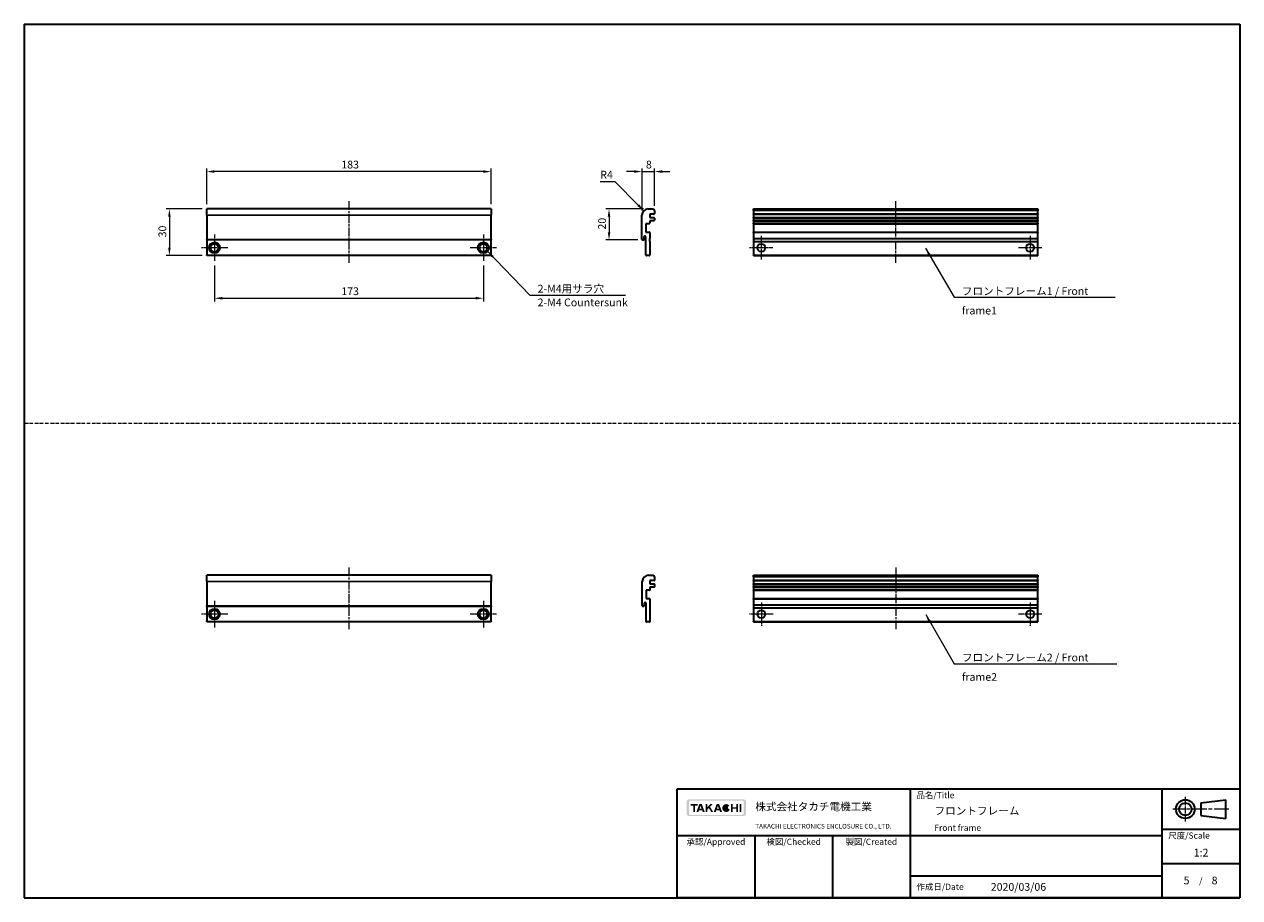
# Model space of a CAD drawing. Units: millimetres. Extents: x 0 to 7890, y 0 to 1124.
# Drawn here: x 4341 to 5123, y 0 to 562 of the extents above; entities that cross this region are included whole.
import ezdxf
from ezdxf.enums import TextEntityAlignment as Align

# ---------------------------------------------------------------- set-up
doc = ezdxf.new("R2010")
doc.units = ezdxf.units.MM
doc.linetypes.add('CHAIN', pattern=[0.3543, 0.2362, -0.0295, 0.0591, -0.0295])
doc.linetypes.add('DASH_DOT', pattern=[0.37, 0.24, -0.06, 0.01, -0.06])
for name, color, linetype, lineweight in [('Border (ISO)', 7, 'Continuous', 35), ('Dimension (ISO)', 7, 'Continuous', 18), ('Dimension (ISO) @ 1', 7, 'Continuous', 18), ('Sketch Geometry (ISO)', 7, 'Continuous', 18), ('Symbol (ISO)', 7, 'Continuous', 18), ('Symbol (ISO) @ 1', 7, 'Continuous', 18), ('Title (ISO)', 7, 'Continuous', 35), ('Visible (ISO)', 7, 'Continuous', 35), ('Visible Narrow (ISO)', 7, 'Continuous', 25)]:
    doc.layers.add(name, color=color, linetype=linetype, lineweight=lineweight)
for name, color, linetype, lineweight, true_color in [('Center Mark (ISO)', 7, 'Continuous', 18, 0x80ffff), ('Centerline (ISO)', 7, 'Continuous', 18, 0x80ffff), ('Hatch (ISO)', 1, 'Continuous', 18, 0xff0000)]:
    doc.layers.add(name, color=color, linetype=linetype, lineweight=lineweight, true_color=true_color)
doc.styles.add('Note Text (TK)', font='MS PGothic.ttf')
doc.styles.add('文字スタイル67', font='arial.ttf')
doc.dimstyles.new('Default - Method 1b (TK)', dxfattribs={"dimscale": 4, "dimtxt": 2.5, "dimasz": 2.5, "dimexe": 1, "dimexo": 1.5, "dimgap": 1, "dimtad": 1, "dimtoh": 1, "dimrnd": 1e-08, "dimdsep": 46, "dimtxsty": 'Note Text (TK)', "dimcen": 0.09, "dimdle": 5, "dimclrd": 100, "dimclre": 100, "dimclrt": 7, "dimadec": 1, "dimazin": 1, "dimtfac": 1, "dimtmove": 0, "dimatfit": 3, "dimfxl": 0, "dimtolj": 1, "dimlwd": -1, "dimlwe": -1, "dimarcsym": 0})
doc.dimstyles.new('Default - Method 1b (TK)$7', dxfattribs={"dimscale": 4, "dimtxt": 2.5, "dimasz": 2.5, "dimexe": 1, "dimexo": 1.5, "dimgap": 1, "dimtad": 1, "dimtoh": 1, "dimrnd": 1e-08, "dimdsep": 46, "dimtxsty": 'Note Text (TK)', "dimcen": 0.09, "dimdle": 5, "dimclrd": 256, "dimclre": 100, "dimclrt": 7, "dimadec": 1, "dimazin": 1, "dimtfac": 1, "dimtmove": 0, "dimatfit": 3, "dimfxl": 0, "dimtolj": 1, "dimlwd": -1, "dimlwe": -1, "dimarcsym": 0})

# ---------------------------------------------------------------- blocks, each defined once
blk = doc.blocks.new('図面枠 tk図枠')
at = {"layer": 'Border (ISO)'}
for p, q in [((14.5, 289), (405.5, 289)), ((14.5, 289), (14.5, 8)), ((405.5, 289), (405.5, 8)), ((14.5, 8), (405.5, 8))]:
    blk.add_line(p, q, dxfattribs=at)
blk = doc.blocks.new('表題欄 tk表題欄')
at = {"layer": 'Hatch (ISO)'}
h = blk.add_hatch(color=256, dxfattribs=at)
edge = h.paths.add_edge_path(flags=0)
edge.add_arc((95.58, 236.3), 0.596, 270, 360)
edge.add_line((96.17, 236.3), (96.17, 239.71))
edge.add_arc((95.58, 239.71), 0.596, 0, 90)
edge.add_line((95.58, 240.31), (79.14, 240.31))
edge.add_arc((79.14, 239.71), 0.596, 90, 180)
edge.add_line((78.54, 239.71), (78.54, 236.3))
edge.add_arc((79.14, 236.3), 0.596, 180, 270)
edge.add_line((79.14, 235.7), (95.58, 235.7))
edge = h.paths.add_edge_path()
edge.add_line((77.84, 239.96), (77.84, 236.05))
edge.add_arc((78.54, 236.05), 0.702, 180, 270)
edge.add_line((78.54, 235.35), (96.17, 235.35))
edge.add_arc((96.17, 236.05), 0.702, 270, 360)
edge.add_line((96.87, 236.05), (96.87, 239.96))
edge.add_arc((96.17, 239.96), 0.702, 0, 90)
edge.add_line((96.17, 240.66), (78.54, 240.66))
edge.add_arc((78.54, 239.96), 0.702, 90, 180)
for points in [[(79.07, 239.15), (79.07, 238.66), (79.92, 238.66), (79.92, 236.66), (80.51, 236.66), (80.51, 238.66), (81.36, 238.66), (81.36, 239.15)], [(85.68, 236.66), (84.94, 237.89), (84.42, 237.32), (84.42, 236.66), (83.9, 236.66), (83.9, 239.15), (84.42, 239.15), (84.42, 238.1), (85.39, 239.15), (86.11, 239.15), (85.32, 238.3), (86.3, 236.66)], [(92.09, 239.15), (92.09, 236.66), (92.61, 236.66), (92.61, 237.66), (93.77, 237.66), (93.77, 236.66), (94.29, 236.66), (94.29, 239.15), (93.77, 239.15), (93.77, 238.15), (92.61, 238.15), (92.61, 239.15)], [(94.84, 239.15), (94.84, 236.66), (95.36, 236.66), (95.36, 239.15)]]:
    blk.add_hatch(color=256, dxfattribs=at).paths.add_polyline_path(points)
h = blk.add_hatch(color=256, dxfattribs=at)
h.paths.add_polyline_path([(82.59, 237.71), (81.95, 237.71), (82.27, 238.58)], flags=0)
h.paths.add_polyline_path([(82.78, 237.2), (81.76, 237.2), (81.57, 236.66), (80.95, 236.66), (81.86, 239.15), (82.68, 239.15), (83.59, 236.66), (82.98, 236.66)])
h = blk.add_hatch(color=256, dxfattribs=at)
h.paths.add_polyline_path([(87.53, 237.71), (88.16, 237.71), (87.85, 238.58)], flags=0)
h.paths.add_polyline_path([(87.14, 236.66), (87.34, 237.2), (88.35, 237.2), (88.55, 236.66), (89.17, 236.66), (88.25, 239.15), (87.44, 239.15), (86.52, 236.66)])
h = blk.add_hatch(color=256, dxfattribs=at)
edge = h.paths.add_edge_path()
edge.add_arc((90.52, 237.9), 1.27, 38.5505, 336.582)
edge.add_line((91.69, 237.4), (91.17, 237.62))
edge.add_ellipse((90.52, 237.9), major_axis=(0, -0.8), ratio=0.867347, start_angle=124.651, end_angle=429.4109, ccw=False)
edge.add_line((91.09, 238.36), (91.52, 238.7))
at = {"layer": 'Title (ISO)'}
for p, q in [((74.71, 244.05), (255.71, 244.05)), ((74.71, 209.05), (74.71, 244.05)), ((149.71, 244.05), (149.71, 209.05)), ((230.71, 244.05), (230.71, 209.05)), ((255.71, 244.05), (255.71, 209.05)), ((243.21, 239.55), (251.21, 240.55)), ((243.21, 239.55), (243.21, 235.55)), ((251.21, 234.55), (251.21, 240.55)), ((243.21, 235.55), (251.21, 234.55)), ((230.71, 231.05), (255.71, 231.05)), ((74.71, 229.05), (230.71, 229.05)), ((99.71, 229.05), (99.71, 209.05)), ((124.71, 229.05), (124.71, 209.05)), ((230.71, 220.05), (255.71, 220.05)), ((149.71, 216.05), (230.71, 216.05)), ((255.71, 209.05), (74.71, 209.05))]:
    blk.add_line(p, q, dxfattribs=at)
at = {"layer": 'Title (ISO)', "color": 4, "linetype": 'CHAIN', "lineweight": 18, "ltscale": 8.88956, "true_color": 0x00ffff}
blk.add_line((238.21, 241.55), (238.21, 233.55), dxfattribs=at)
at = {"layer": 'Title (ISO)', "color": 4, "linetype": 'CHAIN', "lineweight": 18, "ltscale": 20.001633, "true_color": 0x00ffff}
blk.add_line((252.21, 237.55), (234.21, 237.55), dxfattribs=at)
at = {"layer": 'Title (ISO)'}
for radius in [3, 2]:
    blk.add_circle((238.21, 237.55), radius, dxfattribs=at)
at = {"layer": 'Title (ISO)', "color": 1, "true_color": 0xff0000, "char_height": 2, "line_spacing_factor": 1.5, "style": 'Note Text (TK)'}
for s, insert, attachment_point in [('\\fＭＳ Ｐゴシック|b0|i0;\\H2.0000;品名/Title', (151.71, 242.05), 4), ('\\fＭＳ Ｐゴシック|b0|i0;\\H2.0000;承認/Approved', (87.21, 227.05), 5), ('\\fＭＳ Ｐゴシック|b0|i0;\\H2.0000;検図/Checked', (112.21, 227.05), 5), ('\\fＭＳ Ｐゴシック|b0|i0;\\H2.0000;製図/Created', (137.21, 227.05), 5), ('\\fＭＳ Ｐゴシック|b0|i0;\\H2.0000;尺度/Scale', (232.71, 229.05), 4), ('\\fＭＳ Ｐゴシック|b0|i0;\\H2.0000;作成日/Date', (151.71, 212.55), 4)]:
    blk.add_mtext(s, dxfattribs=dict(at, insert=insert, attachment_point=attachment_point))
at = {"layer": 'Title (ISO)', "color": 7, "line_spacing_factor": 1.5, "style": 'Note Text (TK)'}
for s, insert, char_height, attachment_point in [('株式会社タカチ電機工業', (99.87, 238.05), 2.5, 4), ('\\fArial|b0|i0;\\H1.4986;TAKACHI ELECTRONICS ENCLOSURE CO., LTD.', (99.87, 232.05), 1.4986, 4), ('\\fＭＳ Ｐゴシック|b0|i0;\\H2.0000;/', (243.21, 214.55), 2, 5)]:
    blk.add_mtext(s, dxfattribs=dict(at, insert=insert, char_height=char_height, attachment_point=attachment_point))
at = {"layer": 'Title (ISO)', "color": 7}
for tag, p, height, style in [('<品名>_001', (157.52, 235.7), 2.5, 'Note Text (TK)'), ('<Title>_001', (157.49, 230.55), 2, '文字スタイル67'), ('<ページ_No.>_001', (237.95, 213.3), 2.5, 'Note Text (TK)'), ('<総ページ数>_001', (246.8, 213.3), 2.5, 'Note Text (TK)'), ('作成日_001', (175.63, 211.28), 2.5, 'Note Text (TK)')]:
    blk.add_attdef(tag, p, '', height=height, dxfattribs=dict(at, style=style))
at = {"layer": 'Title (ISO)', "color": 7, "style": 'Note Text (TK)'}
blk.add_attdef('<尺度>', text='', height=2.5, dxfattribs=at).set_placement((243.21, 223.55), align=Align.MIDDLE_CENTER)
blk = doc.blocks.new('*D97')
at = {"layer": 'Defpoints', "color": 0, "transparency": 16777216}
for p in [(4458.17, 467.47), (4458.17, 443.47), (4641.17, 443.47)]:
    blk.add_point(p, dxfattribs=at)
at = {"layer": 'Dimension (ISO)', "color": 100, "transparency": 16777216}
for p, q in [((4458.17, 446.47), (4458.17, 469.47)), ((4641.17, 446.47), (4641.17, 469.47)), ((4636.17, 467.47), (4463.17, 467.47))]:
    blk.add_line(p, q, dxfattribs=at)
for points in [[(4463.17, 468.3), (4463.17, 466.63), (4458.17, 467.47)], [(4636.17, 468.3), (4636.17, 466.63), (4641.17, 467.47)]]:
    blk.add_solid(points, dxfattribs=at)
at = {"layer": 'Dimension (ISO)', "color": 7, "transparency": 16777216, "insert": (4544.78, 471.97), "char_height": 5, "attachment_point": 4, "style": 'Note Text (TK)'}
blk.add_mtext('\\A1;183', dxfattribs=at)
blk = doc.blocks.new('*D98')
at = {"layer": 'Defpoints', "color": 0, "transparency": 16777216}
for p in [(4458.17, 443.47), (4434.17, 413.47), (4458.17, 413.47)]:
    blk.add_point(p, dxfattribs=at)
at = {"layer": 'Dimension (ISO)', "color": 100, "transparency": 16777216}
for p, q in [((4455.17, 443.47), (4432.17, 443.47)), ((4434.17, 438.47), (4434.17, 418.47)), ((4455.17, 413.47), (4432.17, 413.47))]:
    blk.add_line(p, q, dxfattribs=at)
for points in [[(4433.34, 438.47), (4435, 438.47), (4434.17, 443.47)], [(4433.34, 418.47), (4435, 418.47), (4434.17, 413.47)]]:
    blk.add_solid(points, dxfattribs=at)
at = {"layer": 'Dimension (ISO)', "color": 7, "transparency": 16777216, "insert": (4429.67, 425.14), "char_height": 5, "attachment_point": 4, "rotation": 90, "style": 'Note Text (TK)'}
blk.add_mtext('\\A1;30', dxfattribs=at)
blk = doc.blocks.new('*D99')
at = {"layer": 'Defpoints', "color": 0, "transparency": 16777216}
for p in [(4463.17, 409.97), (4636.17, 409.97), (4636.17, 385.97)]:
    blk.add_point(p, dxfattribs=at)
at = {"layer": 'Dimension (ISO)', "color": 100, "transparency": 16777216}
for p, q in [((4463.17, 406.97), (4463.17, 383.97)), ((4636.17, 406.97), (4636.17, 383.97)), ((4468.17, 385.97), (4631.17, 385.97))]:
    blk.add_line(p, q, dxfattribs=at)
for points in [[(4468.17, 386.8), (4468.17, 385.13), (4463.17, 385.97)], [(4631.17, 386.8), (4631.17, 385.13), (4636.17, 385.97)]]:
    blk.add_solid(points, dxfattribs=at)
at = {"layer": 'Dimension (ISO)', "color": 7, "transparency": 16777216, "insert": (4544.78, 390.47), "char_height": 5, "attachment_point": 4, "style": 'Note Text (TK)'}
blk.add_mtext('\\A1;173', dxfattribs=at)
blk = doc.blocks.new('*D100')
at = {"layer": 'Defpoints', "color": 0, "transparency": 16777216}
for p in [(4746.26, 467.47), (4738.26, 439.47), (4746.26, 442.47)]:
    blk.add_point(p, dxfattribs=at)
at = {"layer": 'Dimension (ISO)', "color": 100, "transparency": 16777216}
for p, q in [((4738.26, 442.47), (4738.26, 469.47)), ((4746.26, 445.47), (4746.26, 469.47)), ((4733.26, 467.47), (4728.26, 467.47)), ((4738.26, 467.47), (4746.26, 467.47)), ((4751.26, 467.47), (4756.26, 467.47))]:
    blk.add_line(p, q, dxfattribs=at)
for points in [[(4733.26, 468.3), (4733.26, 466.63), (4738.26, 467.47)], [(4751.26, 468.3), (4751.26, 466.63), (4746.26, 467.47)]]:
    blk.add_solid(points, dxfattribs=at)
at = {"layer": 'Dimension (ISO)', "color": 7, "transparency": 16777216, "insert": (4740.78, 471.97), "char_height": 5, "attachment_point": 4, "style": 'Note Text (TK)'}
blk.add_mtext('\\A1;8', dxfattribs=at)
blk = doc.blocks.new('*D101')
at = {"layer": 'Defpoints', "color": 0, "transparency": 16777216}
for p in [(4742.26, 443.47), (4717.06, 423.47), (4738.56, 423.47)]:
    blk.add_point(p, dxfattribs=at)
at = {"layer": 'Dimension (ISO)', "color": 100, "transparency": 16777216}
for p, q in [((4739.26, 443.47), (4715.06, 443.47)), ((4717.06, 438.47), (4717.06, 428.47)), ((4735.56, 423.47), (4715.06, 423.47))]:
    blk.add_line(p, q, dxfattribs=at)
for points in [[(4716.22, 438.47), (4717.89, 438.47), (4717.06, 443.47)], [(4716.22, 428.47), (4717.89, 428.47), (4717.06, 423.47)]]:
    blk.add_solid(points, dxfattribs=at)
at = {"layer": 'Dimension (ISO)', "color": 7, "transparency": 16777216, "insert": (4712.56, 430.14), "char_height": 5, "attachment_point": 4, "rotation": 90, "style": 'Note Text (TK)'}
blk.add_mtext('\\A1;20', dxfattribs=at)
blk = doc.blocks.new('*D102')
at = {"layer": 'Defpoints', "color": 0, "transparency": 16777216}
for p in [(4739.43, 442.29), (4742.26, 439.47)]:
    blk.add_point(p, dxfattribs=at)
at = {"layer": 'Dimension (ISO)', "color": 100, "transparency": 16777216}
for p, q in [((4711.38, 460.99), (4720.74, 460.99)), ((4720.74, 460.99), (4735.89, 445.83))]:
    blk.add_line(p, q, dxfattribs=at)
blk.add_solid([(4736.48, 446.42), (4735.3, 445.24), (4739.43, 442.29)], dxfattribs=at)
at = {"layer": 'Dimension (ISO)', "color": 7, "transparency": 16777216, "insert": (4711.38, 465.49), "char_height": 5, "attachment_point": 4, "style": 'Note Text (TK)'}
blk.add_mtext('\\A1;R4', dxfattribs=at)

msp = doc.modelspace()

# ---------------------------------------------------------------- linework, layer by layer
at = {"layer": 'Center Mark (ISO)', "linetype": 'CHAIN', "ltscale": 9.445163}
for p, q in [((4463.1711, 426.966), (4463.1711, 409.966)), ((4636.1711, 426.966), (4636.1711, 409.966)), ((4471.6711, 418.466), (4454.6711, 418.466)), ((4644.6711, 418.466), (4627.6711, 418.466)), ((4463.1711, 191.1992), (4463.1711, 174.1992)), ((4636.1711, 191.1992), (4636.1711, 174.1992)), ((4471.6711, 182.6992), (4454.6711, 182.6992)), ((4644.6711, 182.6992), (4627.6711, 182.6992))]:
    msp.add_line(p, q, dxfattribs=at)
at = {"layer": 'Center Mark (ISO)', "linetype": 'CHAIN', "ltscale": 8.389516}
for p, q in [((4814.957, 426.016), (4814.957, 410.916)), ((4987.957, 426.016), (4987.957, 410.916)), ((4822.507, 418.466), (4807.407, 418.466)), ((4995.507, 418.466), (4980.407, 418.466)), ((4815.0462, 190.2492), (4815.0462, 175.1492)), ((4988.0462, 190.2492), (4988.0462, 175.1492)), ((4822.5962, 182.6992), (4807.4962, 182.6992)), ((4995.5962, 182.6992), (4980.4962, 182.6992))]:
    msp.add_line(p, q, dxfattribs=at)
at = {"layer": 'Centerline (ISO)', "linetype": 'CHAIN', "ltscale": 23.990969}
for p, q in [((4549.6711, 448.466), (4549.6711, 408.466)), ((4901.457, 448.466), (4901.457, 408.466)), ((4549.6711, 212.6992), (4549.6711, 172.6992)), ((4901.5462, 212.6992), (4901.5462, 172.6992))]:
    msp.add_line(p, q, dxfattribs=at)
at = {"layer": 'Sketch Geometry (ISO)', "color": 4, "linetype": 'DASH_DOT', "lineweight": 18, "ltscale": 9.032109, "true_color": 0x00ffff}
msp.add_line((4340.8247, 305.5537), (5122.8247, 305.5537), dxfattribs=at)
at = {"layer": 'Visible (ISO)'}
for p, q in [((4641.1711, 443.466), (4458.1711, 443.466)), ((4458.1711, 439.466), (4458.1711, 443.466)), ((4458.1711, 439.466), (4458.1711, 423.766)), ((4641.1711, 443.466), (4641.1711, 439.466)), ((4641.1711, 423.766), (4641.1711, 439.466)), ((4738.2564, 423.766), (4738.2564, 439.466)), ((4742.2564, 443.466), (4745.2564, 443.466)), ((4743.2564, 440.066), (4743.2564, 437.866)), ((4745.9564, 440.066), (4743.2564, 440.066)), ((4746.2564, 442.466), (4746.2564, 440.366)), ((4809.957, 443.466), (4992.957, 443.466)), ((4809.957, 442.466), (4809.957, 443.466)), ((4809.957, 442.466), (4809.957, 440.366)), ((4809.957, 440.066), (4809.957, 440.366)), ((4809.957, 440.066), (4809.957, 437.866)), ((4809.957, 440.066), (4992.957, 440.066)), ((4992.957, 443.466), (4992.957, 442.466)), ((4992.957, 440.366), (4992.957, 442.466)), ((4992.957, 440.366), (4992.957, 440.066)), ((4992.957, 437.866), (4992.957, 440.066)), ((4740.7564, 433.866), (4740.7564, 428.466)), ((4742.9564, 433.866), (4740.7564, 433.866)), ((4743.2564, 437.866), (4745.9564, 437.866)), ((4743.2564, 435.866), (4743.2564, 434.166)), ((4745.9564, 435.866), (4743.2564, 435.866)), ((4746.2564, 437.566), (4746.2564, 436.166)), ((4809.957, 437.866), (4992.957, 437.866)), ((4809.957, 437.566), (4809.957, 437.866)), ((4809.957, 437.566), (4809.957, 436.166)), ((4809.957, 435.866), (4809.957, 436.166)), ((4809.957, 435.866), (4992.957, 435.866)), ((4809.957, 435.866), (4809.957, 434.166)), ((4809.957, 433.866), (4809.957, 434.166)), ((4809.957, 433.866), (4809.957, 428.466)), ((4809.957, 433.866), (4992.957, 433.866)), ((4992.957, 437.866), (4992.957, 437.566)), ((4992.957, 436.166), (4992.957, 437.566)), ((4992.957, 436.166), (4992.957, 435.866)), ((4992.957, 434.166), (4992.957, 435.866)), ((4992.957, 434.166), (4992.957, 433.866)), ((4992.957, 428.466), (4992.957, 433.866)), ((4458.1711, 423.466), (4458.1711, 423.766)), ((4641.1711, 423.466), (4458.1711, 423.466)), ((4458.1711, 423.466), (4458.1711, 413.766)), ((4641.1711, 423.766), (4641.1711, 423.466)), ((4641.1711, 413.766), (4641.1711, 423.466)), ((4739.0064, 423.466), (4738.5564, 423.466)), ((4739.5064, 425.341), (4739.5064, 423.966)), ((4740.7564, 428.466), (4742.9564, 428.466)), ((4740.7564, 413.766), (4740.7564, 425.341)), ((4743.0564, 424.466), (4743.0564, 422.466)), ((4743.2564, 424.466), (4743.0564, 424.466)), ((4743.0564, 422.466), (4743.2564, 422.466)), ((4743.2564, 428.166), (4743.2564, 424.466)), ((4743.2564, 422.466), (4743.2564, 413.766)), ((4809.957, 428.466), (4992.957, 428.466)), ((4809.957, 428.166), (4809.957, 428.466)), ((4809.957, 428.166), (4809.957, 424.466)), ((4809.957, 424.466), (4809.957, 422.466)), ((4809.957, 424.466), (4992.957, 424.466)), ((4809.957, 422.466), (4992.957, 422.466)), ((4809.957, 422.466), (4809.957, 413.766)), ((4992.957, 428.466), (4992.957, 428.166)), ((4992.957, 424.466), (4992.957, 428.166)), ((4992.957, 422.466), (4992.957, 424.466)), ((4992.957, 413.766), (4992.957, 422.466)), ((4458.1711, 413.466), (4458.1711, 413.766)), ((4641.1711, 413.466), (4458.1711, 413.466)), ((4641.1711, 413.766), (4641.1711, 413.466)), ((4742.9564, 413.466), (4741.0564, 413.466)), ((4809.957, 413.466), (4809.957, 413.766)), ((4809.957, 413.466), (4992.957, 413.466)), ((4992.957, 413.766), (4992.957, 413.466)), ((4641.1711, 207.6992), (4458.1711, 207.6992)), ((4458.1711, 203.6992), (4458.1711, 207.6992)), ((4458.1711, 203.6992), (4458.1711, 187.9992)), ((4641.1711, 207.6992), (4641.1711, 203.6992)), ((4641.1711, 187.9992), (4641.1711, 203.6992)), ((4738.3978, 187.9992), (4738.3978, 203.6992)), ((4742.3978, 207.6992), (4745.3978, 207.6992)), ((4743.3978, 204.2992), (4743.3978, 202.0992)), ((4746.0978, 204.2992), (4743.3978, 204.2992)), ((4746.3978, 206.6992), (4746.3978, 204.5992)), ((4810.0462, 207.6992), (4993.0462, 207.6992)), ((4810.0462, 206.6992), (4810.0462, 207.6992)), ((4810.0462, 206.6992), (4810.0462, 204.5992)), ((4810.0462, 204.2992), (4810.0462, 204.5992)), ((4810.0462, 204.2992), (4810.0462, 202.0992)), ((4810.0462, 204.2992), (4993.0462, 204.2992)), ((4993.0462, 207.6992), (4993.0462, 206.6992)), ((4993.0462, 204.5992), (4993.0462, 206.6992)), ((4993.0462, 204.5992), (4993.0462, 204.2992)), ((4993.0462, 202.0992), (4993.0462, 204.2992)), ((4740.8978, 198.0992), (4740.8978, 192.6992)), ((4743.0978, 198.0992), (4740.8978, 198.0992)), ((4743.3978, 202.0992), (4746.0978, 202.0992)), ((4743.3978, 200.0992), (4743.3978, 198.3992)), ((4746.0978, 200.0992), (4743.3978, 200.0992)), ((4746.3978, 201.7992), (4746.3978, 200.3992)), ((4810.0462, 202.0992), (4993.0462, 202.0992)), ((4810.0462, 201.7992), (4810.0462, 202.0992)), ((4810.0462, 201.7992), (4810.0462, 200.3992)), ((4810.0462, 200.0992), (4810.0462, 200.3992)), ((4810.0462, 200.0992), (4993.0462, 200.0992)), ((4810.0462, 200.0992), (4810.0462, 198.3992)), ((4810.0462, 198.0992), (4810.0462, 198.3992)), ((4810.0462, 198.0992), (4810.0462, 192.6992)), ((4810.0462, 198.0992), (4993.0462, 198.0992)), ((4993.0462, 202.0992), (4993.0462, 201.7992)), ((4993.0462, 200.3992), (4993.0462, 201.7992)), ((4993.0462, 200.3992), (4993.0462, 200.0992)), ((4993.0462, 198.3992), (4993.0462, 200.0992)), ((4993.0462, 198.3992), (4993.0462, 198.0992)), ((4993.0462, 192.6992), (4993.0462, 198.0992)), ((4458.1711, 187.6992), (4458.1711, 187.9992)), ((4641.1711, 187.6992), (4458.1711, 187.6992)), ((4458.1711, 187.6992), (4458.1711, 177.9992)), ((4641.1711, 187.9992), (4641.1711, 187.6992)), ((4641.1711, 177.9992), (4641.1711, 187.6992)), ((4739.1478, 187.6992), (4738.6978, 187.6992)), ((4739.6478, 189.5742), (4739.6478, 188.1992)), ((4740.8978, 192.6992), (4743.0978, 192.6992)), ((4740.8978, 177.9992), (4740.8978, 189.5742)), ((4743.1978, 188.6992), (4743.1978, 186.6992)), ((4743.3978, 188.6992), (4743.1978, 188.6992)), ((4743.3978, 192.3992), (4743.3978, 188.6992)), ((4810.0462, 192.6992), (4993.0462, 192.6992)), ((4810.0462, 192.3992), (4810.0462, 192.6992)), ((4810.0462, 192.3992), (4810.0462, 188.6992)), ((4810.0462, 188.6992), (4810.0462, 186.6992)), ((4810.0462, 188.6992), (4993.0462, 188.6992)), ((4993.0462, 192.6992), (4993.0462, 192.3992)), ((4993.0462, 188.6992), (4993.0462, 192.3992)), ((4993.0462, 186.6992), (4993.0462, 188.6992)), ((4743.1978, 186.6992), (4743.3978, 186.6992)), ((4743.3978, 186.6992), (4743.3978, 177.9992)), ((4810.0462, 186.6992), (4993.0462, 186.6992)), ((4810.0462, 186.6992), (4810.0462, 177.9992)), ((4993.0462, 177.9992), (4993.0462, 186.6992)), ((4458.1711, 177.6992), (4458.1711, 177.9992)), ((4641.1711, 177.6992), (4458.1711, 177.6992)), ((4641.1711, 177.9992), (4641.1711, 177.6992)), ((4743.0978, 177.6992), (4741.1978, 177.6992)), ((4810.0462, 177.6992), (4810.0462, 177.9992)), ((4810.0462, 177.6992), (4993.0462, 177.6992)), ((4993.0462, 177.9992), (4993.0462, 177.6992))]:
    msp.add_line(p, q, dxfattribs=at)
for centre, radius in [((4463.1711, 418.466), 3.5), ((4463.1711, 418.466), 2.55), ((4636.1711, 418.466), 3.5), ((4636.1711, 418.466), 2.55), ((4814.957, 418.466), 2.55), ((4987.957, 418.466), 2.55), ((4463.1711, 182.6992), 3.5), ((4463.1711, 182.6992), 2.55), ((4636.1711, 182.6992), 3.5), ((4636.1711, 182.6992), 2.55), ((4815.0462, 182.6992), 2.55), ((4988.0462, 182.6992), 2.55)]:
    msp.add_circle(centre, radius, dxfattribs=at)
for centre, radius, start, end in [((4742.2564, 439.466), 4, 90, 180), ((4745.2564, 442.466), 1, 0, 90), ((4745.9564, 440.366), 0.3, 270, 0), ((4742.9564, 434.166), 0.3, 270, 0), ((4745.9564, 437.566), 0.3, 0, 90), ((4745.9564, 436.166), 0.3, 270, 0), ((4738.5564, 423.766), 0.3, 180, 270), ((4739.0064, 423.966), 0.5, 270, 0), ((4740.1314, 425.341), 0.625, 0, 180), ((4742.9564, 428.166), 0.3, 0, 90), ((4741.0564, 413.766), 0.3, 180, 270), ((4742.9564, 413.766), 0.3, 270, 0), ((4742.3978, 203.6992), 4, 90, 180), ((4745.3978, 206.6992), 1, 0, 90), ((4746.0978, 204.5992), 0.3, 270, 0), ((4743.0978, 198.3992), 0.3, 270, 0), ((4746.0978, 201.7992), 0.3, 0, 90), ((4746.0978, 200.3992), 0.3, 270, 0), ((4738.6978, 187.9992), 0.3, 180, 270), ((4739.1478, 188.1992), 0.5, 270, 0), ((4740.2728, 189.5742), 0.625, 0, 180), ((4743.0978, 192.3992), 0.3, 0, 90), ((4741.1978, 177.9992), 0.3, 180, 270), ((4743.0978, 177.9992), 0.3, 270, 0)]:
    msp.add_arc(centre, radius, start, end, dxfattribs=at)
at = {"layer": 'Visible Narrow (ISO)'}
for p, q in [((4641.1711, 439.466), (4458.1711, 439.466)), ((4809.957, 442.466), (4992.957, 442.466)), ((4809.957, 440.366), (4992.957, 440.366)), ((4809.957, 437.566), (4992.957, 437.566)), ((4809.957, 436.166), (4992.957, 436.166)), ((4809.957, 434.166), (4992.957, 434.166)), ((4641.1711, 423.766), (4458.1711, 423.766)), ((4809.957, 428.166), (4992.957, 428.166)), ((4641.1711, 413.766), (4458.1711, 413.766)), ((4809.957, 413.766), (4992.957, 413.766)), ((4641.1711, 203.6992), (4458.1711, 203.6992)), ((4810.0462, 206.6992), (4993.0462, 206.6992)), ((4810.0462, 204.5992), (4993.0462, 204.5992)), ((4810.0462, 201.7992), (4993.0462, 201.7992)), ((4810.0462, 200.3992), (4993.0462, 200.3992)), ((4810.0462, 198.3992), (4993.0462, 198.3992)), ((4641.1711, 187.9992), (4458.1711, 187.9992)), ((4810.0462, 192.3992), (4993.0462, 192.3992)), ((4641.1711, 177.9992), (4458.1711, 177.9992)), ((4810.0462, 177.9992), (4993.0462, 177.9992))]:
    msp.add_line(p, q, dxfattribs=at)

# ---------------------------------------------------------------- block references
at = {"xscale": 2, "yscale": 2, "zscale": 2}
msp.add_blockref('図面枠 tk図枠', (4311.8247, -15.7665), dxfattribs=at)
ref = msp.add_blockref('表題欄 tk表題欄', (4611.4071, -417.872), dxfattribs=dict(xscale=2, yscale=2, zscale=2))
ref.add_attrib('<品名>_001', 'フロントフレーム', (4926.4554, 53.6341), dxfattribs={"layer": 'Title (ISO)', "color": 7, "height": 5, "style": 'Note Text (TK)'})
ref.add_attrib('<尺度>_001', '1:2', (5093.2508, 26.7335), dxfattribs={"layer": 'Title (ISO)', "color": 7, "height": 5, "style": 'Note Text (TK)'})
ref.add_attrib('作成日_001', '2020/03/06', (4962.6571, 4.6909), dxfattribs={"layer": 'Title (ISO)', "color": 7, "height": 5, "style": 'Note Text (TK)'})
ref.add_attrib('<Title>_001', 'Front frame', (4926.3663, 43.2321), dxfattribs={"layer": 'Title (ISO)', "color": 7, "height": 4, "style": '文字スタイル67'})
ref.add_attrib('<ページ_No.>_001', '5', (5086.7479, 8.8188), dxfattribs={"layer": 'Title (ISO)', "color": 7, "height": 5, "style": 'Note Text (TK)'})
ref.add_attrib('<総ページ数>_001', '8', (5104.782, 8.7983), dxfattribs={"layer": 'Title (ISO)', "color": 7, "height": 5, "style": 'Note Text (TK)'})

# ---------------------------------------------------------------- texts
at = {"layer": 'Symbol (ISO)', "color": 7, "char_height": 5, "attachment_point": 1, "style": 'Note Text (TK)'}
for s, insert, width, line_spacing_factor in [('{\\fＭＳ Ｐゴシック|b0|i0;2-M4用サラ穴\\P\\fＭＳ Ｐゴシック|b0|i0;2-M4 Countersunk}', (4671.1123, 394.594), 58.684211, 1.058182), ('{\\fＭＳ Ｐゴシック|b0|i0;フロントフレーム1 / Front frame1}', (4944.0413, 393.0491), 103.36257, 1.5), ('{\\fＭＳ Ｐゴシック|b0|i0;フロントフレーム2 / Front frame2}', (4944.1304, 157.2823), 103.36257, 1.5)]:
    msp.add_mtext(s, dxfattribs=dict(at, insert=insert, width=width, line_spacing_factor=line_spacing_factor))

# ---------------------------------------------------------------- dimensions: what is measured, and where the dimension line sits
at = {"layer": 'Dimension (ISO) @ 1', "color": 100, "true_color": 0x00ff3f}
for base, p1, p2, angle, picture, middle in [((4458.1711, 467.466), (4641.1711, 443.466), (4458.1711, 443.466), 180, '*D97', (4549.6711, 467.466)), ((4434.1711, 413.466), (4458.1711, 443.466), (4458.1711, 413.466), 90, '*D98', (4434.1711, 428.466)), ((4717.0564, 423.466), (4742.2564, 443.466), (4738.5564, 423.466), 90, '*D101', (4717.0564, 433.466)), ((4636.1711, 385.966), (4463.1711, 409.966), (4636.1711, 409.966), 180, '*D99', (4549.6711, 385.966))]:
    dim = msp.add_linear_dim(base=base, p1=p1, p2=p2, angle=angle, dimstyle='Default - Method 1b (TK)', override={"dimscale": 1, "dimtxt": 5, "dimasz": 5, "dimexe": 2, "dimexo": 3, "dimgap": 2, "dimtoh": 0, "dimdec": 2, "dimcen": 0.18, "dimtol": 0, "dimlim": 0, "dimtp": 0, "dimtm": 0, "dimtdec": 2, "dimtix": 0, "dimtofl": 0, "dimtmove": 0, "dimatfit": 1}, dxfattribs=at)
    dim.commit()
    dim.dimension.update_dxf_attribs({"geometry": picture, "text_midpoint": middle, "dimtype": 128})
dim = msp.add_linear_dim(base=(4746.2564, 467.466), p1=(4738.2564, 439.466), p2=(4746.2564, 442.466), dimstyle='Default - Method 1b (TK)', override={"dimscale": 1, "dimtxt": 5, "dimasz": 5, "dimexe": 2, "dimexo": 3, "dimgap": 2, "dimtoh": 0, "dimdec": 2, "dimcen": 0.18, "dimtol": 0, "dimlim": 0, "dimtp": 0, "dimtm": 0, "dimtdec": 2, "dimtix": 0, "dimtofl": 1, "dimtmove": 0, "dimatfit": 1}, dxfattribs=at)
dim.commit()
dim.dimension.update_dxf_attribs({"geometry": '*D100', "text_midpoint": (4742.2564, 467.466), "dimtype": 128})
dim = msp.add_radius_dim(center=(4742.2564, 439.466), mpoint=(4739.428, 442.2944), dimstyle='Default - Method 1b (TK)', override={"dimscale": 1, "dimtxt": 5, "dimasz": 5, "dimexe": 2, "dimexo": 3, "dimgap": 2, "dimtih": 1, "dimdec": 2, "dimlfac": 1, "dimcen": 0, "dimtol": 0, "dimlim": 0, "dimtp": 0, "dimtm": 0, "dimtdec": 2, "dimtix": 0, "dimtofl": 0, "dimtmove": 0, "dimatfit": 3}, dxfattribs=at)
dim.commit()
dim.dimension.update_dxf_attribs({"geometry": '*D102', "text_midpoint": (4715.0544, 460.9867), "dimtype": 132})

# ---------------------------------------------------------------- leaders
at = {"layer": 'Symbol (ISO) @ 1', "color": 100, "true_color": 0x00ff40, "annotation_type": 0, "has_hookline": 1, "hookline_direction": 0}
for points, text_width in [([(4638.8497, 416.2133), (4666.1123, 387.9912), (4671.1123, 387.9912)], 56.5625), ([(4920.7045, 418.1426), (4939.0413, 386.5561), (4944.0413, 386.5561)], 98.6932), ([(4920.7937, 182.3758), (4939.1304, 150.7893), (4944.1304, 150.7893)], 99.6875)]:
    msp.add_leader(points, dimstyle='Default - Method 1b (TK)$7', override={"dimscale": 1, "dimtxt": 5, "dimasz": 5, "dimgap": 0, "dimtad": 1}, dxfattribs=dict(at, text_width=text_width))

doc.saveas('drawing.dxf')
